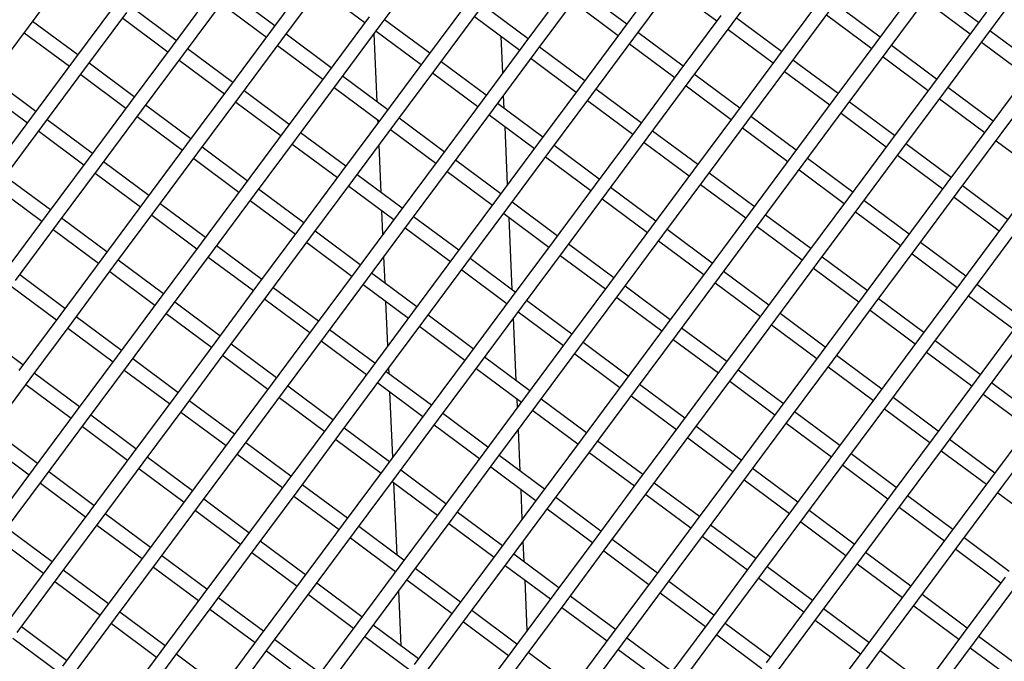
# Model space of a CAD drawing. Units: millimetres. Extents: x 44979 to 47513, y 1645 to 4175.
# Drawn here: x 45476 to 45546, y 1989 to 2035 of the extents above; entities that cross this region are included whole.
import ezdxf

# ---------------------------------------------------------------- set-up
doc = ezdxf.new("R2010")
doc.units = ezdxf.units.MM
doc.header["$LTSCALE"] = 15
doc.layers.add('B2 linhas de cota', color=7, linetype='Continuous', lineweight=25)
doc.styles.add('3_5', font='isocpeur.ttf')
doc.dimstyles.new('Siemsen Cota', dxfattribs={"dimscale": 15, "dimtxt": 3.5, "dimasz": 2.5, "dimexe": 2, "dimexo": 1, "dimgap": 0.3, "dimtad": 1, "dimdec": 1, "dimrnd": 1e-08, "dimtxsty": '3_5', "dimcen": 0.09, "dimdle": 10, "dimclrd": 7, "dimclre": 7, "dimclrt": 7, "dimadec": 0, "dimazin": 2, "dimtfac": 0.714286, "dimtdec": 3, "dimtmove": 0, "dimatfit": 3, "dimfxl": 1, "dimtolj": 1, "dimtzin": 0, "dimlwd": -1, "dimlwe": -1, "dimarcsym": 0})

# ---------------------------------------------------------------- blocks, each defined once
blk = doc.blocks.new('*D88')
at = {"layer": 'B2 linhas de cota', "color": 7, "transparency": 16777216}
for p, q in [((45720.628, 2090.887), (45720.628, 1645.07)), ((45345.8, 2089.31), (45345.8, 1645.07)), ((45383.3, 1675.07), (45683.128, 1675.07))]:
    blk.add_line(p, q, dxfattribs=at)
for points in [[(45383.3, 1681.32), (45383.3, 1668.82), (45345.8, 1675.07)], [(45683.128, 1681.32), (45683.128, 1668.82), (45720.628, 1675.07)]]:
    blk.add_solid(points, dxfattribs=at)
at = {"layer": 'Defpoints', "color": 0, "transparency": 16777216}
for p in [(45720.628, 2105.887), (45345.8, 2104.31), (45720.628, 1675.07)]:
    blk.add_point(p, dxfattribs=at)
at = {"layer": 'B2 linhas de cota', "color": 7, "transparency": 16777216, "insert": (45429.526, 1742.57), "char_height": 52.5, "attachment_point": 1, "style": '3_5'}
blk.add_mtext('\\A1;%%C374,8', dxfattribs=at)

msp = doc.modelspace()

# ---------------------------------------------------------------- linework, layer by layer
for p, q in [((45501.947, 2034.282), (45504.928, 2038.296)), ((45526.946, 2034.399), (45529.928, 2038.413)), ((45476.947, 2034.166), (45479.928, 2038.18)), ((45497.13, 2037.86), (45494.149, 2033.846)), ((45522.13, 2037.977), (45519.148, 2033.963)), ((45547.129, 2038.093), (45544.148, 2034.079)), ((45490.135, 2036.827), (45487.153, 2032.813)), ((45494.951, 2033.25), (45497.933, 2037.264)), ((45497.635, 2036.862), (45500.846, 2034.477)), ((45515.134, 2036.944), (45512.153, 2032.93)), ((45519.951, 2033.366), (45522.932, 2037.38)), ((45522.634, 2036.979), (45525.846, 2034.594)), ((45540.134, 2037.061), (45537.153, 2033.047)), ((45544.446, 2034.481), (45541.235, 2036.866)), ((45544.951, 2033.483), (45547.932, 2037.497)), ((45487.956, 2032.217), (45490.937, 2036.231)), ((45494.447, 2034.247), (45491.236, 2036.632)), ((45512.956, 2032.334), (45515.937, 2036.348)), ((45519.447, 2034.364), (45516.235, 2036.749)), ((45537.956, 2032.451), (45540.937, 2036.464)), ((45483.139, 2035.795), (45480.158, 2031.781)), ((45487.452, 2033.215), (45484.24, 2035.6)), ((45490.639, 2035.83), (45493.851, 2033.445)), ((45508.139, 2035.911), (45505.158, 2031.897)), ((45512.451, 2033.331), (45509.24, 2035.716)), ((45515.639, 2035.946), (45518.85, 2033.561)), ((45533.139, 2036.028), (45530.158, 2032.014)), ((45530.96, 2031.418), (45533.942, 2035.432)), ((45537.451, 2033.448), (45534.24, 2035.833)), ((45540.639, 2036.063), (45543.85, 2033.678)), ((45480.961, 2031.184), (45483.942, 2035.198)), ((45483.644, 2034.797), (45486.855, 2032.412)), ((45501.144, 2034.879), (45498.163, 2030.865)), ((45505.961, 2031.301), (45508.942, 2035.315)), ((45508.644, 2034.914), (45511.855, 2032.529)), ((45526.144, 2034.995), (45523.162, 2030.981)), ((45530.456, 2032.415), (45527.245, 2034.801)), ((45533.644, 2035.03), (45536.855, 2032.645)), ((45473.966, 2030.152), (45476.947, 2034.166)), ((45480.456, 2032.182), (45477.245, 2034.567)), ((45498.965, 2030.268), (45501.947, 2034.282)), ((45505.456, 2032.299), (45502.245, 2034.684)), ((45523.965, 2030.385), (45526.946, 2034.399)), ((45544.148, 2034.079), (45541.167, 2030.065)), ((45476.649, 2033.764), (45479.86, 2031.379)), ((45494.149, 2033.846), (45491.167, 2029.832)), ((45498.461, 2031.266), (45495.25, 2033.651)), ((45501.719, 2028.846), (45501.505, 2033.688)), ((45501.649, 2033.881), (45504.86, 2031.496)), ((45510.638, 2030.889), (45510.521, 2033.519)), ((45519.148, 2033.963), (45516.167, 2029.949)), ((45516.97, 2029.352), (45519.951, 2033.366)), ((45523.46, 2031.383), (45520.249, 2033.768)), ((45526.648, 2033.998), (45529.859, 2031.613)), ((45541.97, 2029.469), (45544.951, 2033.483)), ((45548.46, 2031.5), (45545.249, 2033.885)), ((45487.153, 2032.813), (45484.172, 2028.799)), ((45491.466, 2030.233), (45488.254, 2032.618)), ((45491.97, 2029.236), (45494.951, 2033.25)), ((45494.653, 2032.848), (45497.865, 2030.463)), ((45512.153, 2032.93), (45509.172, 2028.916)), ((45516.465, 2030.35), (45513.254, 2032.735)), ((45519.653, 2032.965), (45522.864, 2030.58)), ((45537.153, 2033.047), (45534.172, 2029.033)), ((45541.465, 2030.467), (45538.254, 2032.852)), ((45544.653, 2033.082), (45547.864, 2030.697)), ((45484.975, 2028.203), (45487.956, 2032.217)), ((45509.975, 2028.32), (45512.956, 2032.334)), ((45512.658, 2031.932), (45515.869, 2029.547)), ((45530.158, 2032.014), (45527.176, 2028)), ((45534.974, 2028.437), (45537.956, 2032.451)), ((45537.658, 2032.049), (45540.869, 2029.664)), ((45480.158, 2031.781), (45477.177, 2027.767)), ((45484.47, 2029.201), (45481.259, 2031.586)), ((45487.658, 2031.816), (45490.869, 2029.431)), ((45505.158, 2031.897), (45502.177, 2027.883)), ((45502.979, 2027.287), (45505.961, 2031.301)), ((45509.47, 2029.317), (45506.259, 2031.703)), ((45527.979, 2027.404), (45530.96, 2031.418)), ((45534.47, 2029.434), (45531.259, 2031.819)), ((45477.475, 2028.168), (45474.264, 2030.553)), ((45477.98, 2027.17), (45480.961, 2031.184)), ((45480.663, 2030.783), (45483.874, 2028.398)), ((45498.163, 2030.865), (45495.181, 2026.851)), ((45502.475, 2028.285), (45499.264, 2030.67)), ((45505.663, 2030.9), (45508.874, 2028.515)), ((45523.162, 2030.981), (45520.181, 2026.967)), ((45527.474, 2028.402), (45524.263, 2030.787)), ((45530.662, 2031.016), (45533.873, 2028.631)), ((45548.162, 2031.098), (45545.181, 2027.084)), ((45491.167, 2029.832), (45488.186, 2025.818)), ((45495.984, 2026.254), (45498.965, 2030.268)), ((45498.667, 2029.867), (45501.878, 2027.482)), ((45516.167, 2029.949), (45513.186, 2025.935)), ((45520.984, 2026.371), (45523.965, 2030.385)), ((45523.667, 2029.984), (45526.878, 2027.599)), ((45541.167, 2030.065), (45538.186, 2026.052)), ((45545.479, 2027.486), (45542.268, 2029.871)), ((45545.984, 2026.488), (45548.965, 2030.502)), ((45473.668, 2029.75), (45476.879, 2027.365)), ((45488.989, 2025.222), (45491.97, 2029.236)), ((45495.479, 2027.252), (45492.268, 2029.637)), ((45510.749, 2028.368), (45510.707, 2029.306)), ((45513.989, 2025.339), (45516.97, 2029.352)), ((45520.479, 2027.369), (45517.268, 2029.754)), ((45538.988, 2025.455), (45541.97, 2029.469)), ((45484.172, 2028.799), (45481.191, 2024.785)), ((45488.484, 2026.219), (45485.273, 2028.604)), ((45491.672, 2028.834), (45494.883, 2026.449)), ((45509.172, 2028.916), (45506.191, 2024.902)), ((45513.484, 2026.336), (45510.273, 2028.721)), ((45516.672, 2028.951), (45519.883, 2026.566)), ((45534.172, 2029.033), (45531.19, 2025.019)), ((45531.993, 2024.423), (45534.974, 2028.437)), ((45538.484, 2026.453), (45535.272, 2028.838)), ((45541.671, 2029.068), (45544.883, 2026.683)), ((45477.177, 2027.767), (45474.196, 2023.753)), ((45481.994, 2024.189), (45484.975, 2028.203)), ((45484.677, 2027.802), (45487.888, 2025.417)), ((45502.177, 2027.883), (45499.195, 2023.869)), ((45506.993, 2024.306), (45509.975, 2028.32)), ((45509.677, 2027.918), (45512.888, 2025.533)), ((45527.176, 2028), (45524.195, 2023.986)), ((45531.488, 2025.42), (45528.277, 2027.805)), ((45534.676, 2028.035), (45537.887, 2025.65)), ((45474.998, 2023.156), (45477.98, 2027.17)), ((45481.489, 2025.187), (45478.278, 2027.572)), ((45499.998, 2023.273), (45502.979, 2027.287)), ((45501.785, 2027.356), (45501.776, 2027.558)), ((45506.489, 2025.304), (45503.278, 2027.689)), ((45510.987, 2022.974), (45510.806, 2027.08)), ((45524.998, 2023.39), (45527.979, 2027.404)), ((45545.181, 2027.084), (45542.2, 2023.07)), ((45477.682, 2026.769), (45480.893, 2024.384)), ((45495.181, 2026.851), (45492.2, 2022.837)), ((45499.493, 2024.271), (45496.282, 2026.656)), ((45502.681, 2026.886), (45505.892, 2024.501)), ((45520.181, 2026.967), (45517.2, 2022.953)), ((45518.003, 2022.357), (45520.984, 2026.371)), ((45524.493, 2024.388), (45521.282, 2026.773)), ((45527.681, 2027.002), (45530.892, 2024.617)), ((45543.002, 2022.474), (45545.984, 2026.488)), ((45488.186, 2025.818), (45485.205, 2021.804)), ((45492.498, 2023.238), (45489.287, 2025.623)), ((45493.003, 2022.241), (45495.984, 2026.254)), ((45495.686, 2025.853), (45498.897, 2023.468)), ((45502.003, 2022.407), (45501.855, 2025.773)), ((45513.186, 2025.935), (45510.205, 2021.921)), ((45517.498, 2023.355), (45514.287, 2025.74)), ((45520.686, 2025.97), (45523.897, 2023.585)), ((45538.186, 2026.052), (45535.204, 2022.038)), ((45542.498, 2023.472), (45539.286, 2025.857)), ((45545.685, 2026.087), (45548.897, 2023.702)), ((45486.008, 2021.208), (45488.989, 2025.222)), ((45511.007, 2021.325), (45513.989, 2025.339)), ((45513.69, 2024.937), (45516.902, 2022.552)), ((45531.19, 2025.019), (45528.209, 2021.005)), ((45536.007, 2021.441), (45538.988, 2025.455)), ((45538.69, 2025.054), (45541.901, 2022.669)), ((45481.191, 2024.785), (45478.21, 2020.771)), ((45485.503, 2022.205), (45482.292, 2024.591)), ((45488.691, 2024.82), (45491.902, 2022.435)), ((45506.191, 2024.902), (45503.209, 2020.888)), ((45504.012, 2020.292), (45506.993, 2024.306)), ((45510.503, 2022.322), (45507.291, 2024.707)), ((45529.012, 2020.409), (45531.993, 2024.423)), ((45535.502, 2022.439), (45532.291, 2024.824)), ((45478.508, 2021.173), (45475.296, 2023.558)), ((45479.012, 2020.175), (45481.994, 2024.189)), ((45481.695, 2023.788), (45484.907, 2021.403)), ((45499.195, 2023.869), (45496.214, 2019.855)), ((45503.507, 2021.29), (45500.296, 2023.675)), ((45506.695, 2023.904), (45509.906, 2021.519)), ((45524.195, 2023.986), (45521.214, 2019.972)), ((45528.507, 2021.406), (45525.296, 2023.791)), ((45531.695, 2024.021), (45534.906, 2021.636)), ((45549.195, 2024.103), (45546.213, 2020.089)), ((45492.2, 2022.837), (45489.219, 2018.823)), ((45497.017, 2019.259), (45499.998, 2023.273)), ((45499.7, 2022.872), (45502.911, 2020.487)), ((45517.2, 2022.953), (45514.218, 2018.94)), ((45522.017, 2019.376), (45524.998, 2023.39)), ((45524.7, 2022.989), (45527.911, 2020.603)), ((45542.2, 2023.07), (45539.218, 2019.056)), ((45546.512, 2020.49), (45543.3, 2022.875)), ((45474.7, 2022.755), (45477.911, 2020.37)), ((45490.022, 2018.227), (45493.003, 2022.241)), ((45496.512, 2020.257), (45493.301, 2022.642)), ((45515.021, 2018.343), (45518.003, 2022.357)), ((45521.512, 2020.374), (45518.301, 2022.759)), ((45540.021, 2018.46), (45543.002, 2022.474)), ((45485.205, 2021.804), (45482.224, 2017.79)), ((45489.517, 2019.224), (45486.306, 2021.609)), ((45492.705, 2021.839), (45495.916, 2019.454)), ((45510.205, 2021.921), (45507.223, 2017.907)), ((45514.517, 2019.341), (45511.305, 2021.726)), ((45517.704, 2021.956), (45520.916, 2019.571)), ((45535.204, 2022.038), (45532.223, 2018.024)), ((45533.026, 2017.427), (45536.007, 2021.441)), ((45539.516, 2019.458), (45536.305, 2021.843)), ((45542.704, 2022.073), (45545.915, 2019.688)), ((45478.21, 2020.771), (45475.228, 2016.757)), ((45483.026, 2017.194), (45486.008, 2021.208)), ((45485.709, 2020.806), (45488.921, 2018.421)), ((45503.209, 2020.888), (45500.228, 2016.874)), ((45502.134, 2019.44), (45502.06, 2021.119)), ((45508.026, 2017.311), (45511.007, 2021.325)), ((45510.709, 2020.923), (45513.92, 2018.538)), ((45528.209, 2021.005), (45525.228, 2016.991)), ((45532.521, 2018.425), (45529.31, 2020.81)), ((45535.709, 2021.04), (45538.92, 2018.655)), ((45476.031, 2016.161), (45479.012, 2020.175)), ((45482.522, 2018.192), (45479.31, 2020.577)), ((45501.031, 2016.278), (45504.012, 2020.292)), ((45507.521, 2018.308), (45504.31, 2020.693)), ((45511.317, 2015.489), (45511.09, 2020.64)), ((45526.03, 2016.395), (45529.012, 2020.409)), ((45546.213, 2020.089), (45543.232, 2016.075)), ((45478.714, 2019.774), (45481.925, 2017.389)), ((45496.214, 2019.855), (45493.233, 2015.842)), ((45500.526, 2017.276), (45497.315, 2019.661)), ((45503.714, 2019.89), (45506.925, 2017.505)), ((45521.214, 2019.972), (45518.232, 2015.958)), ((45519.035, 2015.362), (45522.017, 2019.376)), ((45525.526, 2017.392), (45522.315, 2019.777)), ((45528.714, 2020.007), (45531.925, 2017.622)), ((45544.035, 2015.479), (45547.016, 2019.493)), ((45489.219, 2018.823), (45486.237, 2014.809)), ((45493.531, 2016.243), (45490.32, 2018.628)), ((45494.036, 2015.245), (45497.017, 2019.259)), ((45496.719, 2018.858), (45499.93, 2016.473)), ((45514.218, 2018.94), (45511.237, 2014.926)), ((45518.531, 2016.36), (45515.319, 2018.745)), ((45521.718, 2018.975), (45524.93, 2016.59)), ((45539.218, 2019.056), (45536.237, 2015.042)), ((45543.53, 2016.476), (45540.319, 2018.861)), ((45487.04, 2014.213), (45490.022, 2018.227)), ((45512.04, 2014.329), (45515.021, 2018.343)), ((45514.723, 2017.942), (45517.934, 2015.557)), ((45532.223, 2018.024), (45529.242, 2014.01)), ((45537.04, 2014.446), (45540.021, 2018.46)), ((45539.723, 2018.059), (45542.934, 2015.674)), ((45482.224, 2017.79), (45479.242, 2013.776)), ((45486.536, 2015.21), (45483.324, 2017.595)), ((45489.723, 2017.825), (45492.935, 2015.44)), ((45502.287, 2015.968), (45502.204, 2017.857)), ((45507.223, 2017.907), (45504.242, 2013.893)), ((45505.045, 2013.297), (45508.026, 2017.311)), ((45511.535, 2015.327), (45508.324, 2017.712)), ((45530.044, 2013.413), (45533.026, 2017.427)), ((45536.535, 2015.444), (45533.324, 2017.829)), ((45479.54, 2014.178), (45476.329, 2016.563)), ((45480.045, 2013.18), (45483.026, 2017.194)), ((45482.728, 2016.792), (45485.939, 2014.407)), ((45500.228, 2016.874), (45497.247, 2012.86)), ((45504.54, 2014.294), (45501.329, 2016.679)), ((45507.728, 2016.909), (45510.939, 2014.524)), ((45525.228, 2016.991), (45522.246, 2012.977)), ((45529.54, 2014.411), (45526.329, 2016.796)), ((45532.728, 2017.026), (45535.939, 2014.641)), ((45493.233, 2015.842), (45490.251, 2011.828)), ((45498.049, 2012.264), (45501.031, 2016.278)), ((45500.733, 2015.877), (45503.944, 2013.491)), ((45518.232, 2015.958), (45515.251, 2011.944)), ((45523.049, 2012.381), (45526.03, 2016.395)), ((45525.732, 2015.993), (45528.944, 2013.608)), ((45543.232, 2016.075), (45540.251, 2012.061)), ((45547.544, 2013.495), (45544.333, 2015.88)), ((45475.733, 2015.76), (45478.944, 2013.375)), ((45491.054, 2011.231), (45494.036, 2015.245)), ((45497.545, 2013.262), (45494.334, 2015.647)), ((45516.054, 2011.348), (45519.035, 2015.362)), ((45522.545, 2013.378), (45519.333, 2015.763)), ((45541.054, 2011.465), (45544.035, 2015.479)), ((45486.237, 2014.809), (45483.256, 2010.795)), ((45490.55, 2012.229), (45487.338, 2014.614)), ((45493.737, 2014.844), (45496.949, 2012.459)), ((45502.483, 2011.525), (45502.344, 2014.68)), ((45511.237, 2014.926), (45508.256, 2010.912)), ((45515.549, 2012.346), (45512.338, 2014.731)), ((45518.737, 2014.961), (45521.948, 2012.576)), ((45536.237, 2015.042), (45533.256, 2011.028)), ((45534.058, 2010.432), (45537.04, 2014.446)), ((45540.549, 2012.462), (45537.338, 2014.847)), ((45543.737, 2015.077), (45546.948, 2012.692)), ((45479.242, 2013.776), (45476.261, 2009.762)), ((45484.059, 2010.199), (45487.04, 2014.213)), ((45486.742, 2013.811), (45489.953, 2011.426)), ((45504.242, 2013.893), (45501.261, 2009.879)), ((45509.059, 2010.315), (45512.04, 2014.329)), ((45511.742, 2013.928), (45514.953, 2011.543)), ((45529.242, 2014.01), (45526.26, 2009.996)), ((45533.554, 2011.43), (45530.343, 2013.815)), ((45536.742, 2014.045), (45539.953, 2011.66)), ((45477.064, 2009.166), (45480.045, 2013.18)), ((45483.554, 2011.196), (45480.343, 2013.581)), ((45502.063, 2009.283), (45505.045, 2013.297)), ((45508.554, 2011.313), (45505.343, 2013.698)), ((45511.601, 2009.05), (45511.406, 2013.476)), ((45527.063, 2009.399), (45530.044, 2013.413)), ((45547.246, 2013.094), (45544.265, 2009.08)), ((45476.559, 2010.164), (45473.348, 2012.549)), ((45479.747, 2012.779), (45482.958, 2010.393)), ((45497.247, 2012.86), (45494.265, 2008.846)), ((45501.559, 2010.28), (45498.348, 2012.665)), ((45504.747, 2012.895), (45507.958, 2010.51)), ((45522.246, 2012.977), (45519.265, 2008.963)), ((45520.068, 2008.367), (45523.049, 2012.381)), ((45526.559, 2010.397), (45523.347, 2012.782)), ((45529.746, 2013.012), (45532.958, 2010.627)), ((45545.068, 2008.483), (45548.049, 2012.497)), ((45490.251, 2011.828), (45487.27, 2007.814)), ((45494.564, 2009.248), (45491.352, 2011.633)), ((45495.068, 2008.25), (45498.049, 2012.264)), ((45497.751, 2011.863), (45500.963, 2009.478)), ((45515.251, 2011.944), (45512.27, 2007.93)), ((45519.563, 2009.364), (45516.352, 2011.749)), ((45522.751, 2011.979), (45525.962, 2009.594)), ((45540.251, 2012.061), (45537.27, 2008.047)), ((45544.563, 2009.481), (45541.352, 2011.866)), ((45488.073, 2007.217), (45491.054, 2011.231)), ((45513.073, 2007.334), (45516.054, 2011.348)), ((45515.756, 2010.947), (45518.967, 2008.562)), ((45533.256, 2011.028), (45530.274, 2007.014)), ((45538.072, 2007.451), (45541.054, 2011.465)), ((45540.756, 2011.063), (45543.967, 2008.678)), ((45483.256, 2010.795), (45480.275, 2006.781)), ((45487.568, 2008.215), (45484.357, 2010.6)), ((45490.756, 2010.83), (45493.967, 2008.445)), ((45508.256, 2010.912), (45505.275, 2006.898)), ((45506.077, 2006.301), (45509.059, 2010.315)), ((45512.568, 2008.332), (45509.357, 2010.717)), ((45531.077, 2006.418), (45534.058, 2010.432)), ((45537.568, 2008.448), (45534.357, 2010.833)), ((45480.573, 2007.182), (45477.362, 2009.567)), ((45481.078, 2006.185), (45484.059, 2010.199)), ((45483.761, 2009.797), (45486.972, 2007.412)), ((45501.261, 2009.879), (45498.279, 2005.865)), ((45505.573, 2007.299), (45502.362, 2009.684)), ((45502.571, 2009.528), (45502.553, 2009.942)), ((45508.761, 2009.914), (45511.972, 2007.529)), ((45526.26, 2009.996), (45523.279, 2005.982)), ((45530.572, 2007.416), (45527.361, 2009.801)), ((45533.76, 2010.031), (45536.971, 2007.646)), ((45474.082, 2005.152), (45477.064, 2009.166)), ((45494.265, 2008.846), (45491.284, 2004.832)), ((45499.082, 2005.269), (45502.063, 2009.283)), ((45501.765, 2008.881), (45504.976, 2006.496)), ((45519.265, 2008.963), (45516.284, 2004.949)), ((45524.082, 2005.385), (45527.063, 2009.399)), ((45526.765, 2008.998), (45529.976, 2006.613)), ((45544.265, 2009.08), (45541.284, 2005.066)), ((45548.577, 2006.5), (45545.366, 2008.885)), ((45476.766, 2008.765), (45479.977, 2006.38)), ((45492.087, 2004.236), (45495.068, 2008.25)), ((45498.577, 2006.266), (45495.366, 2008.651)), ((45502.833, 2003.61), (45502.628, 2008.24)), ((45517.087, 2004.353), (45520.068, 2008.367)), ((45523.577, 2006.383), (45520.366, 2008.768)), ((45542.086, 2004.469), (45545.068, 2008.483)), ((45487.27, 2007.814), (45484.289, 2003.8)), ((45491.582, 2005.234), (45488.371, 2007.619)), ((45494.77, 2007.849), (45497.981, 2005.464)), ((45512.27, 2007.93), (45509.289, 2003.916)), ((45511.685, 2007.143), (45511.658, 2007.762)), ((45516.582, 2005.35), (45513.371, 2007.735)), ((45519.77, 2007.965), (45522.981, 2005.58)), ((45537.27, 2008.047), (45534.288, 2004.033)), ((45535.091, 2003.437), (45538.072, 2007.451)), ((45541.582, 2005.467), (45538.371, 2007.852)), ((45544.77, 2008.082), (45547.981, 2005.697)), ((45480.275, 2006.781), (45477.294, 2002.767)), ((45485.092, 2003.203), (45488.073, 2007.217)), ((45487.775, 2006.816), (45490.986, 2004.431)), ((45505.275, 2006.898), (45502.293, 2002.884)), ((45510.091, 2003.32), (45513.073, 2007.334)), ((45512.775, 2006.933), (45515.986, 2004.548)), ((45530.274, 2007.014), (45527.293, 2003)), ((45534.586, 2004.434), (45531.375, 2006.82)), ((45537.774, 2007.049), (45540.985, 2004.664)), ((45478.096, 2002.171), (45481.078, 2006.185)), ((45484.587, 2004.201), (45481.376, 2006.586)), ((45503.096, 2002.287), (45506.077, 2006.301)), ((45509.587, 2004.318), (45506.376, 2006.703)), ((45528.096, 2002.404), (45531.077, 2006.418)), ((45548.279, 2006.098), (45545.298, 2002.084)), ((45477.592, 2003.168), (45474.381, 2005.553)), ((45480.78, 2005.783), (45483.991, 2003.398)), ((45498.279, 2005.865), (45495.298, 2001.851)), ((45502.591, 2003.285), (45499.38, 2005.67)), ((45505.779, 2005.9), (45508.99, 2003.515)), ((45511.886, 2002.61), (45511.755, 2005.56)), ((45523.279, 2005.982), (45520.298, 2001.968)), ((45521.101, 2001.371), (45524.082, 2005.385)), ((45527.591, 2003.402), (45524.38, 2005.787)), ((45530.779, 2006.017), (45533.99, 2003.632)), ((45546.1, 2001.488), (45549.082, 2005.502)), ((45473.784, 2004.751), (45476.995, 2002.366)), ((45491.284, 2004.832), (45488.303, 2000.818)), ((45495.596, 2002.252), (45492.385, 2004.637)), ((45496.101, 2001.255), (45499.082, 2005.269)), ((45498.784, 2004.867), (45501.995, 2002.482)), ((45516.284, 2004.949), (45513.303, 2000.935)), ((45520.596, 2002.369), (45517.385, 2004.754)), ((45523.784, 2004.984), (45526.995, 2002.599)), ((45541.284, 2005.066), (45538.302, 2001.052)), ((45545.596, 2002.486), (45542.384, 2004.871)), ((45489.106, 2000.222), (45492.087, 2004.236)), ((45514.105, 2000.339), (45517.087, 2004.353)), ((45516.788, 2003.951), (45520, 2001.566)), ((45534.288, 2004.033), (45531.307, 2000.019)), ((45539.105, 2000.456), (45542.086, 2004.469)), ((45541.788, 2004.068), (45544.999, 2001.683)), ((45484.289, 2003.8), (45481.308, 1999.786)), ((45488.601, 2001.22), (45485.39, 2003.605)), ((45491.789, 2003.835), (45495, 2001.45)), ((45509.289, 2003.916), (45506.307, 1999.902)), ((45507.11, 1999.306), (45510.091, 2003.32)), ((45513.601, 2001.336), (45510.39, 2003.721)), ((45532.11, 1999.423), (45535.091, 2003.437)), ((45538.6, 2001.453), (45535.389, 2003.838)), ((45477.294, 2002.767), (45474.312, 1998.753)), ((45481.606, 2000.187), (45478.395, 2002.572)), ((45482.11, 1999.189), (45485.092, 2003.203)), ((45484.794, 2002.802), (45488.005, 2000.417)), ((45502.293, 2002.884), (45499.312, 1998.87)), ((45506.605, 2000.304), (45503.394, 2002.689)), ((45509.793, 2002.919), (45513.004, 2000.534)), ((45527.293, 2003), (45524.312, 1998.986)), ((45531.605, 2000.421), (45528.394, 2002.806)), ((45534.793, 2003.035), (45538.004, 2000.65)), ((45475.115, 1998.157), (45478.096, 2002.171)), ((45495.298, 2001.851), (45492.317, 1997.837)), ((45500.115, 1998.273), (45503.096, 2002.287)), ((45502.798, 2001.886), (45506.009, 1999.501)), ((45520.298, 2001.968), (45517.317, 1997.954)), ((45525.115, 1998.39), (45528.096, 2002.404)), ((45527.798, 2002.003), (45531.009, 1999.618)), ((45545.298, 2002.084), (45542.316, 1998.071)), ((45477.798, 2001.769), (45481.009, 1999.384)), ((45493.12, 1997.241), (45496.101, 2001.255)), ((45499.61, 1999.271), (45496.399, 2001.656)), ((45503.14, 1996.65), (45502.912, 2001.801)), ((45512.035, 1999.228), (45511.942, 2001.322)), ((45518.119, 1997.358), (45521.101, 2001.371)), ((45524.61, 1999.388), (45521.399, 2001.773)), ((45543.119, 1997.474), (45546.1, 2001.488)), ((45488.303, 2000.818), (45485.322, 1996.804)), ((45492.615, 1998.238), (45489.404, 2000.623)), ((45495.803, 2000.853), (45499.014, 1998.468)), ((45513.303, 2000.935), (45510.321, 1996.921)), ((45517.615, 1998.355), (45514.403, 2000.74)), ((45520.802, 2000.97), (45524.014, 1998.585)), ((45538.302, 2001.052), (45535.321, 1997.038)), ((45536.124, 1996.442), (45539.105, 2000.456)), ((45542.614, 1998.472), (45539.403, 2000.857)), ((45545.802, 2001.087), (45549.013, 1998.702)), ((45481.308, 1999.786), (45478.326, 1995.772)), ((45486.124, 1996.208), (45489.106, 2000.222)), ((45488.807, 1999.821), (45492.019, 1997.436)), ((45506.307, 1999.902), (45503.326, 1995.888)), ((45511.124, 1996.325), (45514.105, 2000.339)), ((45513.807, 1999.937), (45517.018, 1997.552)), ((45531.307, 2000.019), (45528.326, 1996.005)), ((45535.619, 1997.439), (45532.408, 1999.824)), ((45538.807, 2000.054), (45542.018, 1997.669)), ((45479.129, 1995.175), (45482.11, 1999.189)), ((45485.62, 1997.206), (45482.408, 1999.591)), ((45504.129, 1995.292), (45507.11, 1999.306)), ((45510.619, 1997.322), (45507.408, 1999.708)), ((45529.129, 1995.409), (45532.11, 1999.423)), ((45478.624, 1996.173), (45475.413, 1998.558)), ((45481.812, 1998.788), (45485.023, 1996.403)), ((45499.312, 1998.87), (45496.331, 1994.856)), ((45503.624, 1996.29), (45500.413, 1998.675)), ((45506.812, 1998.905), (45510.023, 1996.52)), ((45524.312, 1998.986), (45521.33, 1994.972)), ((45522.133, 1994.376), (45525.115, 1998.39)), ((45528.624, 1996.407), (45525.413, 1998.792)), ((45531.812, 1999.021), (45535.023, 1996.636)), ((45474.817, 1997.755), (45478.028, 1995.37)), ((45492.317, 1997.837), (45489.335, 1993.823)), ((45496.629, 1995.257), (45493.418, 1997.642)), ((45497.134, 1994.259), (45500.115, 1998.273)), ((45499.817, 1997.872), (45503.028, 1995.487)), ((45512.17, 1996.171), (45512.105, 1997.645)), ((45517.317, 1997.954), (45514.335, 1993.94)), ((45521.629, 1995.374), (45518.417, 1997.759)), ((45524.816, 1997.989), (45528.028, 1995.604)), ((45542.316, 1998.071), (45539.335, 1994.057)), ((45546.628, 1995.491), (45543.417, 1997.876)), ((45490.138, 1993.227), (45493.12, 1997.241)), ((45515.138, 1993.344), (45518.119, 1997.358)), ((45517.821, 1996.956), (45521.032, 1994.571)), ((45535.321, 1997.038), (45532.34, 1993.024)), ((45540.138, 1993.46), (45543.119, 1997.474)), ((45542.821, 1997.073), (45546.032, 1994.688)), ((45485.322, 1996.804), (45482.34, 1992.79)), ((45489.634, 1994.224), (45486.422, 1996.61)), ((45492.821, 1996.839), (45496.033, 1994.454)), ((45510.321, 1996.921), (45507.34, 1992.907)), ((45508.143, 1992.311), (45511.124, 1996.325)), ((45514.633, 1994.341), (45511.422, 1996.726)), ((45533.142, 1992.428), (45536.124, 1996.442)), ((45539.633, 1994.458), (45536.422, 1996.843)), ((45478.326, 1995.772), (45475.345, 1991.758)), ((45482.638, 1993.192), (45479.427, 1995.577)), ((45483.143, 1992.194), (45486.124, 1996.208)), ((45485.826, 1995.807), (45489.037, 1993.422)), ((45503.326, 1995.888), (45500.345, 1991.874)), ((45507.638, 1993.309), (45504.427, 1995.694)), ((45510.826, 1995.923), (45514.037, 1993.538)), ((45528.326, 1996.005), (45525.344, 1991.991)), ((45532.638, 1993.425), (45529.427, 1995.81)), ((45535.826, 1996.04), (45539.037, 1993.655)), ((45476.148, 1991.161), (45479.129, 1995.175)), ((45496.331, 1994.856), (45493.349, 1990.842)), ((45501.148, 1991.278), (45504.129, 1995.292)), ((45503.831, 1994.891), (45507.042, 1992.506)), ((45512.384, 1991.313), (45512.227, 1994.883)), ((45521.33, 1994.972), (45518.349, 1990.959)), ((45526.147, 1991.395), (45529.129, 1995.409)), ((45528.83, 1995.007), (45532.042, 1992.622)), ((45546.33, 1995.089), (45543.349, 1991.075)), ((45478.831, 1994.774), (45482.042, 1992.389)), ((45494.152, 1990.246), (45497.134, 1994.259)), ((45500.643, 1992.276), (45497.432, 1994.661)), ((45519.152, 1990.362), (45522.133, 1994.376)), ((45525.643, 1992.393), (45522.431, 1994.778)), ((45544.152, 1990.479), (45547.133, 1994.493)), ((45489.335, 1993.823), (45486.354, 1989.809)), ((45493.648, 1991.243), (45490.436, 1993.628)), ((45496.835, 1993.858), (45500.047, 1991.473)), ((45503.424, 1990.21), (45503.252, 1994.111)), ((45514.335, 1993.94), (45511.354, 1989.926)), ((45518.647, 1991.36), (45515.436, 1993.745)), ((45521.835, 1993.975), (45525.046, 1991.59)), ((45539.335, 1994.057), (45536.354, 1990.043)), ((45537.156, 1989.446), (45540.138, 1993.46)), ((45543.647, 1991.477), (45540.436, 1993.862)), ((45482.34, 1992.79), (45479.359, 1988.776)), ((45487.157, 1989.213), (45490.138, 1993.227)), ((45489.84, 1992.825), (45493.051, 1990.44)), ((45507.34, 1992.907), (45504.359, 1988.893)), ((45512.157, 1989.33), (45515.138, 1993.344)), ((45514.84, 1992.942), (45518.051, 1990.557)), ((45532.34, 1993.024), (45529.358, 1989.01)), ((45536.652, 1990.444), (45533.441, 1992.829)), ((45539.84, 1993.059), (45543.051, 1990.674)), ((45480.162, 1988.18), (45483.143, 1992.194)), ((45486.652, 1990.211), (45483.441, 1992.596)), ((45505.161, 1988.297), (45508.143, 1992.311)), ((45511.652, 1990.327), (45508.441, 1992.712)), ((45530.161, 1988.414), (45533.142, 1992.428)), ((45479.657, 1989.178), (45476.446, 1991.563)), ((45482.845, 1991.793), (45486.056, 1989.408)), ((45500.345, 1991.874), (45497.363, 1987.86)), ((45504.657, 1989.295), (45501.446, 1991.68)), ((45507.845, 1991.909), (45511.056, 1989.524)), ((45525.344, 1991.991), (45522.363, 1987.977)), ((45523.166, 1987.381), (45526.147, 1991.395)), ((45529.657, 1989.411), (45526.445, 1991.796)), ((45532.844, 1992.026), (45536.056, 1989.641)), ((45475.85, 1990.76), (45479.061, 1988.375)), ((45493.349, 1990.842), (45490.368, 1986.828)), ((45497.662, 1988.262), (45494.45, 1990.647)), ((45498.166, 1987.264), (45501.148, 1991.278)), ((45500.849, 1990.877), (45504.061, 1988.492)), ((45518.349, 1990.959), (45515.368, 1986.945)), ((45522.661, 1988.379), (45519.45, 1990.764)), ((45525.849, 1990.994), (45529.06, 1988.609)), ((45543.349, 1991.075), (45540.368, 1987.061)), ((45547.661, 1988.495), (45544.45, 1990.88)), ((45491.171, 1986.232), (45494.152, 1990.246)), ((45516.171, 1986.348), (45519.152, 1990.362)), ((45518.854, 1989.961), (45522.065, 1987.576)), ((45536.354, 1990.043), (45533.372, 1986.029)), ((45541.17, 1986.465), (45544.152, 1990.479)), ((45543.854, 1990.078), (45547.065, 1987.693)), ((45486.354, 1989.809), (45483.373, 1985.795)), ((45490.666, 1987.229), (45487.455, 1989.614)), ((45493.854, 1989.844), (45497.065, 1987.459)), ((45511.354, 1989.926), (45508.373, 1985.912)), ((45509.175, 1985.316), (45512.157, 1989.33)), ((45515.666, 1987.346), (45512.455, 1989.731)), ((45534.175, 1985.432), (45537.156, 1989.446)), ((45540.666, 1987.463), (45537.455, 1989.848)), ((45484.176, 1985.199), (45487.157, 1989.213))]:
    msp.add_line(p, q)
for radius in [208.204, 189.4]:
    msp.add_circle((45533.19, 2110.729), radius)
for radius, start, end in [(223.1, 73.39789, 63.39789), (222.128, 67.59887, 67.41662), (221.1, 67.87819, 67.24005), (220.972, 67.87819, 67.24005)]:
    msp.add_arc((45533.19, 2110.729), radius, start, end)

# ---------------------------------------------------------------- dimensions: what is measured, and where the dimension line sits
at = {"layer": 'B2 linhas de cota', "color": 7}
dim = msp.add_linear_dim(base=(45720.628, 1675.07), p1=(45345.8, 2104.31), p2=(45720.628, 2105.887), text='%%C374,8', dimstyle='Siemsen Cota', override={"dimtofl": 0, "dimatfit": 1}, dxfattribs=at)
dim.commit()
dim.dimension.update_dxf_attribs({"geometry": '*D88', "text_midpoint": (45533.214, 1675.07), "dimtype": 160})

doc.saveas('drawing.dxf')
